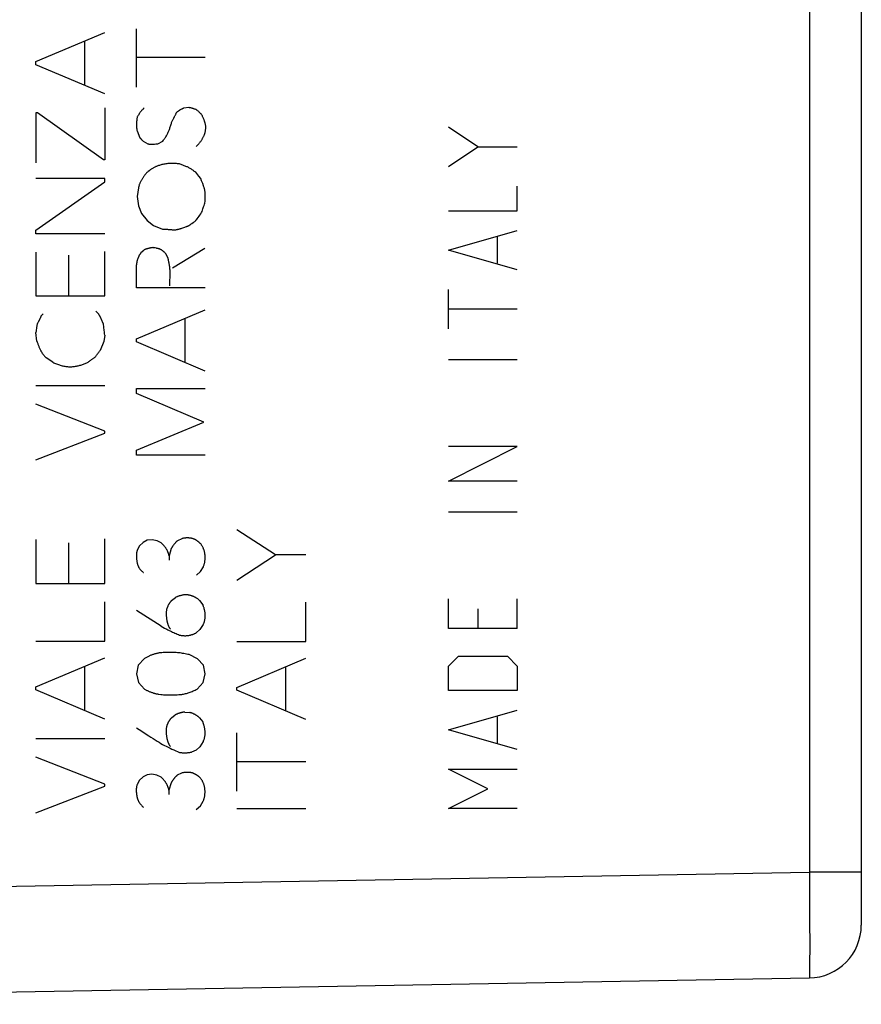
# Model space of a CAD drawing. Units: millimetres. Extents: x -103 to 43, y -24 to 47.
# Drawn here: x -69 to -53, y -19 to -1 of the extents above; entities that cross this region are included whole.
import ezdxf

# ---------------------------------------------------------------- set-up
doc = ezdxf.new("R2010")
doc.units = ezdxf.units.MM
doc.header["$LTSCALE"] = 16.335
doc.layers.get('0').update_dxf_attribs({"linetype": 'CONTINUOUS'})
for name, color, linetype in [('ASSI', 7, 'CONTINUOUS'), ('CURVE', 7, 'CONTINUOUS'), ('IMPORT_IGES', 7, 'CONTINUOUS')]:
    doc.layers.add(name, color=color, linetype=linetype)

msp = doc.modelspace()

# ---------------------------------------------------------------- linework, layer by layer
at = {"color": 7, "linetype": 'CONTINUOUS'}
for p, q in [((-52.88, 18.415), (-52.88, -17.99)), ((-82.38, -19.487), (-53.862, -18.989))]:
    msp.add_line(p, q, dxfattribs=at)
at = {"color": 253, "linetype": 'CONTINUOUS'}
for p, q in [((-53.862, 17.415), (-53.862, -16.99)), ((-82.38, -17.487), (-53.862, -16.99)), ((-52.88, -16.99), (-53.862, -16.99)), ((-53.862, -16.99), (-53.856, -17.873)), ((-53.856, -17.873), (-53.855, -18.417)), ((-53.855, -18.417), (-53.856, -18.693)), ((-53.856, -18.693), (-53.856, -18.802))]:
    msp.add_line(p, q, dxfattribs=at)
msp.add_lwpolyline([(-53.856, -18.802), (-53.858, -18.89), (-53.858, -18.925), (-53.859, -18.953), (-53.86, -18.973), (-53.861, -18.985), (-53.862, -18.989)], dxfattribs=at)
at = {"color": 7, "linetype": 'CONTINUOUS'}
msp.add_arc((-53.88, -17.99), 1, 271, 360, dxfattribs=at)
at = {"layer": 'ASSI', "color": 7, "linetype": 'CONTINUOUS'}
for p, q in [((-52.88, 18.415), (-52.88, -17.99)), ((-82.38, -19.487), (-53.862, -18.989))]:
    msp.add_line(p, q, dxfattribs=at)
at = {"layer": 'ASSI', "color": 253, "linetype": 'CONTINUOUS'}
for p, q in [((-53.862, 17.415), (-53.862, -16.99)), ((-82.38, -17.487), (-53.862, -16.99)), ((-52.88, -16.99), (-53.862, -16.99)), ((-53.862, -16.99), (-53.856, -17.873)), ((-53.856, -17.873), (-53.855, -18.417)), ((-53.855, -18.417), (-53.856, -18.693)), ((-53.856, -18.693), (-53.856, -18.802))]:
    msp.add_line(p, q, dxfattribs=at)
msp.add_lwpolyline([(-53.856, -18.802), (-53.858, -18.89), (-53.858, -18.925), (-53.859, -18.953), (-53.86, -18.973), (-53.861, -18.985), (-53.862, -18.989)], dxfattribs=at)
at = {"layer": 'ASSI', "color": 7, "linetype": 'CONTINUOUS'}
msp.add_arc((-53.88, -17.99), 1, 271, 360, dxfattribs=at)
at = {"layer": 'CURVE', "color": 253, "linetype": 'CONTINUOUS'}
for p, q in [((-66.581, -2.153), (-66.581, -1.049)), ((-68.483, -1.671), (-67.183, -1.119)), ((-67.561, -2.119), (-67.561, -1.281)), ((-68.483, -1.729), (-68.483, -1.671)), ((-65.282, -1.595), (-66.581, -1.595)), ((-67.183, -2.279), (-68.483, -1.729)), ((-67.183, -2.541), (-67.183, -3.525)), ((-65.688, -2.545), (-65.592, -2.533)), ((-68.485, -2.637), (-68.485, -3.581)), ((-68.455, -2.637), (-68.485, -2.637)), ((-67.207, -3.525), (-68.455, -2.637)), ((-65.877, -2.738), (-65.861, -2.708)), ((-60.126, -3.282), (-60.683, -2.911)), ((-66.571, -2.979), (-66.516, -3.109)), ((-66.454, -3.177), (-66.364, -3.223)), ((-66.178, -3.223), (-66.082, -3.171)), ((-60.683, -3.654), (-60.126, -3.282)), ((-60.126, -3.282), (-59.383, -3.282)), ((-67.183, -3.525), (-67.207, -3.525)), ((-67.183, -3.877), (-68.483, -3.877)), ((-67.183, -3.945), (-67.183, -3.877)), ((-65.366, -3.879), (-65.404, -3.833)), ((-68.483, -4.857), (-67.183, -3.945)), ((-66.546, -4.053), (-66.567, -4.221)), ((-59.383, -4.49), (-59.383, -4.025)), ((-66.567, -4.221), (-66.546, -4.395)), ((-66.546, -4.395), (-66.49, -4.541)), ((-65.288, -4.345), (-65.285, -4.307)), ((-65.285, -4.307), (-65.284, -4.282)), ((-66.49, -4.541), (-66.378, -4.675)), ((-60.683, -4.49), (-59.383, -4.49)), ((-66.378, -4.675), (-66.26, -4.765)), ((-66.26, -4.765), (-66.088, -4.837)), ((-65.654, -4.794), (-65.635, -4.788)), ((-68.483, -4.923), (-68.483, -4.857)), ((-67.183, -4.923), (-68.483, -4.923)), ((-60.683, -5.232), (-59.383, -4.861)), ((-59.754, -5.48), (-59.754, -4.985)), ((-65.904, -5.565), (-65.288, -5.197)), ((-68.483, -5.269), (-68.483, -6.097)), ((-67.865, -5.331), (-67.865, -6.097)), ((-67.183, -6.097), (-67.183, -5.257)), ((-66.498, -5.281), (-66.442, -5.231)), ((-59.383, -5.604), (-60.683, -5.232)), ((-66.581, -5.943), (-66.581, -5.513)), ((-65.95, -5.821), (-65.947, -5.733)), ((-65.282, -5.943), (-66.581, -5.943)), ((-68.483, -6.097), (-67.183, -6.097)), ((-60.683, -6.718), (-60.683, -5.975)), ((-68.389, -6.483), (-68.343, -6.437)), ((-67.353, -6.387), (-67.303, -6.433)), ((-66.581, -6.911), (-65.282, -6.359)), ((-59.383, -6.347), (-60.683, -6.347)), ((-68.461, -6.629), (-68.469, -6.695)), ((-67.243, -6.547), (-67.249, -6.533)), ((-67.231, -6.573), (-67.243, -6.547)), ((-67.226, -6.586), (-67.231, -6.573)), ((-65.66, -7.359), (-65.66, -6.519)), ((-68.467, -6.951), (-68.483, -6.793)), ((-67.183, -6.839), (-67.201, -6.963)), ((-68.467, -6.951), (-68.458, -6.976)), ((-68.458, -6.976), (-68.449, -7.001)), ((-67.201, -6.963), (-67.269, -7.133)), ((-66.581, -6.967), (-66.581, -6.911)), ((-65.282, -7.519), (-66.581, -6.967)), ((-68.163, -7.353), (-68.287, -7.269)), ((-59.383, -7.306), (-60.683, -7.306)), ((-68.483, -7.791), (-67.183, -7.791)), ((-66.581, -7.847), (-65.282, -7.847)), ((-66.581, -7.943), (-66.581, -7.847)), ((-65.306, -8.483), (-66.581, -7.943)), ((-67.183, -8.657), (-68.483, -8.145)), ((-66.581, -9.017), (-65.306, -8.483)), ((-68.483, -9.197), (-67.183, -8.691)), ((-67.183, -8.691), (-67.183, -8.657)), ((-66.581, -9.107), (-66.581, -9.017)), ((-65.282, -9.107), (-66.581, -9.107)), ((-60.683, -9.597), (-59.383, -8.947)), ((-59.383, -8.947), (-60.683, -8.947)), ((-59.383, -9.597), (-60.683, -9.597)), ((-59.383, -10.185), (-60.683, -10.185)), ((-63.952, -10.995), (-64.682, -10.517)), ((-68.483, -10.703), (-68.483, -11.531)), ((-67.865, -10.765), (-67.865, -11.531)), ((-67.183, -11.531), (-67.183, -10.691)), ((-66.456, -10.757), (-66.526, -10.825)), ((-66.38, -10.717), (-66.456, -10.757)), ((-66.288, -10.709), (-66.38, -10.717)), ((-66.192, -10.727), (-66.288, -10.709)), ((-66.116, -10.767), (-66.192, -10.727)), ((-65.726, -10.687), (-65.808, -10.727)), ((-66.526, -10.825), (-66.567, -10.907)), ((-65.924, -10.873), (-65.966, -11.013)), ((-65.966, -11.013), (-65.966, -11.091)), ((-64.682, -11.473), (-63.952, -10.995)), ((-63.382, -10.995), (-63.952, -10.995)), ((-65.45, -11.375), (-65.372, -11.305)), ((-65.372, -11.305), (-65.316, -11.219)), ((-68.483, -11.531), (-67.183, -11.531)), ((-67.183, -12.625), (-67.183, -11.881)), ((-65.92, -11.855), (-65.846, -11.799)), ((-65.388, -11.855), (-65.326, -11.935)), ((-63.382, -12.633), (-63.382, -11.889)), ((-60.683, -12.382), (-60.683, -11.825)), ((-59.383, -12.382), (-59.383, -11.825)), ((-66.116, -12.343), (-66.581, -12.047)), ((-60.126, -12.011), (-60.126, -12.382)), ((-66.116, -12.343), (-66.052, -12.377)), ((-66.052, -12.377), (-66.009, -12.399)), ((-65.382, -12.405), (-65.454, -12.465)), ((-65.318, -12.309), (-65.382, -12.405)), ((-59.383, -12.382), (-60.683, -12.382)), ((-68.483, -12.625), (-67.183, -12.625)), ((-64.682, -12.633), (-63.382, -12.633)), ((-68.483, -13.487), (-67.183, -12.937)), ((-66.428, -12.951), (-66.548, -13.079)), ((-65.43, -12.957), (-65.588, -12.879)), ((-65.312, -13.079), (-65.43, -12.957)), ((-64.682, -13.497), (-63.382, -12.945)), ((-60.683, -13.094), (-60.497, -12.909)), ((-60.497, -12.909), (-59.569, -12.909)), ((-59.569, -12.909), (-59.383, -13.094)), ((-67.561, -13.937), (-67.561, -13.097)), ((-66.548, -13.079), (-66.583, -13.241)), ((-65.286, -13.243), (-65.312, -13.079)), ((-63.76, -13.945), (-63.76, -13.105)), ((-60.683, -13.559), (-60.683, -13.094)), ((-59.383, -13.094), (-59.383, -13.559)), ((-66.583, -13.241), (-66.546, -13.405)), ((-65.322, -13.405), (-65.286, -13.243)), ((-68.483, -13.545), (-68.483, -13.487)), ((-67.183, -14.097), (-68.483, -13.545)), ((-66.546, -13.405), (-66.43, -13.529)), ((-65.436, -13.529), (-65.322, -13.405)), ((-64.682, -13.553), (-64.682, -13.497)), ((-63.382, -14.105), (-64.682, -13.553)), ((-59.383, -13.559), (-60.683, -13.559)), ((-60.683, -14.301), (-59.383, -13.93)), ((-65.922, -14.071), (-65.848, -14.015)), ((-65.67, -13.963), (-65.574, -13.971)), ((-65.39, -14.071), (-65.328, -14.151)), ((-59.754, -14.549), (-59.754, -14.054)), ((-66.583, -14.261), (-66.534, -14.293)), ((-66.534, -14.293), (-66.348, -14.415)), ((-59.383, -14.673), (-60.683, -14.301)), ((-68.483, -14.463), (-67.183, -14.463)), ((-64.682, -15.459), (-64.682, -14.357)), ((-65.877, -14.678), (-65.77, -14.725)), ((-65.456, -14.681), (-65.544, -14.719)), ((-65.384, -14.619), (-65.456, -14.681)), ((-65.32, -14.523), (-65.384, -14.619)), ((-67.183, -15.329), (-68.483, -14.817)), ((-63.382, -14.903), (-64.682, -14.903)), ((-60.683, -15.044), (-59.383, -15.044)), ((-59.94, -15.416), (-60.683, -15.044)), ((-66.528, -15.255), (-66.569, -15.337)), ((-66.458, -15.187), (-66.528, -15.255)), ((-66.382, -15.149), (-66.458, -15.187)), ((-66.29, -15.139), (-66.382, -15.149)), ((-66.194, -15.157), (-66.29, -15.139)), ((-66.118, -15.197), (-66.194, -15.157)), ((-65.728, -15.117), (-65.81, -15.157)), ((-68.483, -15.869), (-67.183, -15.363)), ((-67.183, -15.363), (-67.183, -15.329)), ((-65.926, -15.303), (-65.968, -15.443)), ((-65.968, -15.443), (-65.968, -15.523)), ((-60.683, -15.787), (-59.94, -15.416)), ((-65.452, -15.805), (-65.374, -15.735)), ((-65.374, -15.735), (-65.318, -15.649)), ((-64.682, -15.787), (-63.382, -15.787)), ((-59.383, -15.787), (-60.683, -15.787))]:
    msp.add_line(p, q, dxfattribs=at)
for points in [[(-66.436, -2.545), (-66.443, -2.552), (-66.45, -2.559), (-66.457, -2.567), (-66.465, -2.574), (-66.471, -2.581), (-66.478, -2.589), (-66.485, -2.597), (-66.492, -2.605), (-66.498, -2.613), (-66.505, -2.621), (-66.511, -2.629), (-66.517, -2.637), (-66.523, -2.645), (-66.529, -2.654), (-66.534, -2.662), (-66.54, -2.671), (-66.545, -2.68), (-66.551, -2.688), (-66.556, -2.697), (-66.561, -2.706), (-66.566, -2.715)], [(-65.828, -2.635), (-65.822, -2.63), (-65.817, -2.625), (-65.812, -2.621), (-65.806, -2.616), (-65.801, -2.611), (-65.795, -2.607), (-65.789, -2.602), (-65.783, -2.598), (-65.777, -2.594), (-65.771, -2.589), (-65.765, -2.585), (-65.759, -2.581), (-65.753, -2.578), (-65.747, -2.574), (-65.74, -2.57), (-65.734, -2.567), (-65.727, -2.563), (-65.721, -2.56), (-65.714, -2.557), (-65.708, -2.554), (-65.701, -2.551), (-65.694, -2.548), (-65.688, -2.545)], [(-65.592, -2.533), (-65.583, -2.535), (-65.575, -2.537), (-65.567, -2.538), (-65.559, -2.54), (-65.55, -2.543), (-65.542, -2.545), (-65.534, -2.547), (-65.526, -2.549), (-65.517, -2.552), (-65.509, -2.555), (-65.501, -2.557), (-65.493, -2.56), (-65.485, -2.563), (-65.477, -2.566), (-65.469, -2.569), (-65.461, -2.572), (-65.454, -2.576), (-65.446, -2.579)], [(-65.446, -2.579), (-65.439, -2.585), (-65.431, -2.591), (-65.424, -2.598), (-65.417, -2.604), (-65.41, -2.61), (-65.403, -2.617), (-65.396, -2.623), (-65.389, -2.63), (-65.382, -2.636), (-65.376, -2.643), (-65.369, -2.65), (-65.362, -2.656), (-65.356, -2.663)], [(-66.566, -2.715), (-66.568, -2.725), (-66.57, -2.736), (-66.572, -2.746), (-66.574, -2.757), (-66.576, -2.767), (-66.577, -2.778), (-66.578, -2.788), (-66.58, -2.799), (-66.581, -2.81), (-66.581, -2.82), (-66.582, -2.831), (-66.582, -2.842), (-66.583, -2.852), (-66.583, -2.863), (-66.583, -2.874), (-66.582, -2.884), (-66.582, -2.895), (-66.581, -2.906), (-66.581, -2.916), (-66.58, -2.927), (-66.578, -2.937), (-66.577, -2.948), (-66.575, -2.958), (-66.574, -2.969), (-66.571, -2.979)], [(-65.934, -2.873), (-65.928, -2.855), (-65.922, -2.837), (-65.917, -2.823), (-65.911, -2.81), (-65.905, -2.796), (-65.899, -2.782), (-65.893, -2.769), (-65.888, -2.759), (-65.882, -2.749), (-65.877, -2.738)], [(-65.861, -2.708), (-65.855, -2.698), (-65.85, -2.688), (-65.845, -2.677), (-65.84, -2.667), (-65.836, -2.657), (-65.832, -2.646), (-65.828, -2.635)], [(-65.356, -2.663), (-65.351, -2.673), (-65.346, -2.682), (-65.341, -2.692), (-65.337, -2.702), (-65.332, -2.712), (-65.328, -2.722), (-65.323, -2.732), (-65.319, -2.742), (-65.315, -2.752), (-65.311, -2.762), (-65.308, -2.772), (-65.304, -2.783), (-65.301, -2.793), (-65.297, -2.803), (-65.294, -2.813), (-65.291, -2.824), (-65.288, -2.834), (-65.285, -2.845), (-65.282, -2.855)], [(-66.082, -3.171), (-66.072, -3.158), (-66.062, -3.145), (-66.052, -3.131), (-66.043, -3.118), (-66.034, -3.104), (-66.025, -3.09), (-66.016, -3.076), (-66.008, -3.061), (-66, -3.046), (-65.994, -3.033), (-65.987, -3.02), (-65.981, -3.006), (-65.975, -2.993), (-65.969, -2.979), (-65.964, -2.965), (-65.959, -2.951), (-65.954, -2.937), (-65.95, -2.922), (-65.934, -2.873)], [(-65.282, -2.855), (-65.281, -2.867), (-65.28, -2.879), (-65.279, -2.89), (-65.279, -2.902), (-65.278, -2.914), (-65.279, -2.925), (-65.279, -2.937), (-65.28, -2.949), (-65.281, -2.961), (-65.282, -2.972), (-65.284, -2.982), (-65.285, -2.992), (-65.287, -3.001), (-65.289, -3.011), (-65.292, -3.02), (-65.294, -3.03), (-65.297, -3.039), (-65.3, -3.048), (-65.304, -3.057), (-65.307, -3.067), (-65.311, -3.076), (-65.315, -3.084), (-65.32, -3.095), (-65.325, -3.106), (-65.331, -3.116), (-65.337, -3.126), (-65.342, -3.136), (-65.348, -3.146), (-65.355, -3.156), (-65.361, -3.166), (-65.367, -3.176), (-65.374, -3.186), (-65.381, -3.195), (-65.388, -3.205), (-65.395, -3.214), (-65.403, -3.223), (-65.41, -3.232), (-65.418, -3.24), (-65.426, -3.249), (-65.435, -3.257), (-65.443, -3.265), (-65.452, -3.273)], [(-66.516, -3.109), (-66.512, -3.114), (-66.508, -3.119), (-66.504, -3.124), (-66.5, -3.128), (-66.496, -3.133), (-66.492, -3.138), (-66.488, -3.142), (-66.484, -3.147), (-66.48, -3.151), (-66.475, -3.156), (-66.471, -3.16), (-66.467, -3.164), (-66.462, -3.169), (-66.458, -3.173), (-66.454, -3.177)], [(-66.364, -3.223), (-66.359, -3.225), (-66.355, -3.226), (-66.35, -3.227), (-66.346, -3.228), (-66.341, -3.229), (-66.336, -3.23), (-66.332, -3.231), (-66.327, -3.231), (-66.322, -3.232), (-66.318, -3.232), (-66.312, -3.233), (-66.306, -3.233), (-66.301, -3.233), (-66.295, -3.233), (-66.29, -3.233), (-66.284, -3.233), (-66.278, -3.233), (-66.273, -3.232), (-66.267, -3.232), (-66.262, -3.231), (-66.256, -3.231), (-66.25, -3.23), (-66.245, -3.23), (-66.239, -3.229)], [(-66.239, -3.229), (-66.217, -3.227), (-66.211, -3.226), (-66.206, -3.225), (-66.2, -3.225), (-66.194, -3.224), (-66.189, -3.224), (-66.183, -3.224), (-66.178, -3.223)], [(-65.768, -3.605), (-65.786, -3.603), (-65.805, -3.601), (-65.823, -3.599), (-65.842, -3.598), (-65.86, -3.597), (-65.879, -3.596), (-65.898, -3.595), (-65.916, -3.595), (-65.935, -3.595), (-65.954, -3.596), (-65.972, -3.597), (-65.991, -3.599), (-66.009, -3.601), (-66.028, -3.603), (-66.046, -3.606), (-66.064, -3.61), (-66.082, -3.614), (-66.101, -3.618), (-66.117, -3.622), (-66.133, -3.627), (-66.149, -3.632), (-66.165, -3.637), (-66.181, -3.643), (-66.192, -3.647), (-66.203, -3.651), (-66.214, -3.655), (-66.225, -3.66), (-66.236, -3.665), (-66.247, -3.67), (-66.258, -3.675), (-66.269, -3.682), (-66.28, -3.688), (-66.29, -3.695), (-66.301, -3.703), (-66.311, -3.71), (-66.322, -3.718), (-66.332, -3.726)], [(-65.602, -3.667), (-65.617, -3.662), (-65.632, -3.657), (-65.648, -3.652), (-65.663, -3.646), (-65.678, -3.641), (-65.693, -3.635), (-65.708, -3.629), (-65.723, -3.624), (-65.738, -3.618), (-65.753, -3.611), (-65.768, -3.605)], [(-65.462, -3.763), (-65.473, -3.755), (-65.484, -3.746), (-65.496, -3.738), (-65.507, -3.73), (-65.519, -3.721), (-65.531, -3.713), (-65.542, -3.705), (-65.554, -3.698), (-65.566, -3.69), (-65.578, -3.682), (-65.59, -3.675), (-65.602, -3.667)], [(-66.394, -3.773), (-66.401, -3.783), (-66.408, -3.792), (-66.416, -3.802), (-66.423, -3.811), (-66.43, -3.821), (-66.437, -3.831), (-66.444, -3.841), (-66.451, -3.851), (-66.458, -3.861), (-66.464, -3.871), (-66.471, -3.881), (-66.477, -3.891), (-66.483, -3.902), (-66.489, -3.912), (-66.495, -3.923), (-66.5, -3.933), (-66.505, -3.944), (-66.511, -3.955), (-66.516, -3.966), (-66.52, -3.977), (-66.524, -3.986), (-66.528, -3.996), (-66.531, -4.005), (-66.534, -4.015), (-66.537, -4.024), (-66.54, -4.034), (-66.543, -4.043), (-66.546, -4.053)], [(-66.332, -3.726), (-66.363, -3.75), (-66.373, -3.758), (-66.383, -3.766), (-66.394, -3.773)], [(-65.404, -3.833), (-65.443, -3.786), (-65.462, -3.763)], [(-65.346, -3.935), (-65.351, -3.921), (-65.356, -3.907), (-65.361, -3.893), (-65.366, -3.879)], [(-65.284, -4.282), (-65.283, -4.269), (-65.283, -4.257), (-65.282, -4.244), (-65.282, -4.231), (-65.282, -4.219), (-65.282, -4.206), (-65.282, -4.193), (-65.282, -4.181), (-65.283, -4.168), (-65.284, -4.156), (-65.285, -4.143), (-65.286, -4.131), (-65.288, -4.118), (-65.29, -4.106), (-65.292, -4.094), (-65.295, -4.083), (-65.298, -4.071), (-65.301, -4.06), (-65.305, -4.048), (-65.308, -4.037), (-65.312, -4.025), (-65.316, -4.014), (-65.32, -4.003), (-65.324, -3.991), (-65.329, -3.977), (-65.346, -3.935)], [(-65.35, -4.523), (-65.343, -4.501), (-65.335, -4.478), (-65.328, -4.456), (-65.32, -4.434), (-65.312, -4.412), (-65.304, -4.389), (-65.296, -4.367), (-65.288, -4.345)], [(-65.45, -4.663), (-65.433, -4.64), (-65.416, -4.617), (-65.399, -4.594), (-65.383, -4.57), (-65.366, -4.547), (-65.35, -4.523)], [(-66.088, -4.837), (-66.073, -4.837), (-66.057, -4.837), (-66.042, -4.838), (-66.027, -4.838), (-66.012, -4.839), (-65.997, -4.84), (-65.982, -4.841), (-65.967, -4.842), (-65.952, -4.843), (-65.937, -4.844), (-65.922, -4.846), (-65.907, -4.847), (-65.892, -4.849)], [(-65.892, -4.849), (-65.882, -4.85), (-65.873, -4.85), (-65.863, -4.849), (-65.854, -4.849), (-65.845, -4.848), (-65.835, -4.847), (-65.826, -4.846), (-65.817, -4.844), (-65.807, -4.842), (-65.798, -4.84), (-65.789, -4.838), (-65.78, -4.836), (-65.77, -4.833), (-65.759, -4.83), (-65.747, -4.826), (-65.735, -4.822), (-65.724, -4.818), (-65.684, -4.804)], [(-65.684, -4.804), (-65.669, -4.799), (-65.654, -4.794)], [(-65.635, -4.788), (-65.628, -4.786), (-65.622, -4.783), (-65.616, -4.781), (-65.609, -4.779), (-65.603, -4.776), (-65.597, -4.773), (-65.591, -4.77), (-65.585, -4.766), (-65.58, -4.762), (-65.574, -4.758), (-65.569, -4.754), (-65.563, -4.75)], [(-65.563, -4.75), (-65.547, -4.738), (-65.534, -4.729)], [(-65.534, -4.729), (-65.51, -4.711), (-65.497, -4.702), (-65.489, -4.696), (-65.481, -4.69), (-65.473, -4.683), (-65.465, -4.677), (-65.457, -4.67), (-65.45, -4.663)], [(-66.266, -5.185), (-66.274, -5.186), (-66.283, -5.187), (-66.291, -5.188), (-66.3, -5.19), (-66.309, -5.191), (-66.317, -5.193), (-66.326, -5.194), (-66.334, -5.196), (-66.343, -5.198), (-66.351, -5.2), (-66.36, -5.202), (-66.368, -5.205), (-66.376, -5.207), (-66.385, -5.21), (-66.393, -5.212), (-66.401, -5.215), (-66.409, -5.218), (-66.417, -5.221), (-66.426, -5.224), (-66.434, -5.228), (-66.442, -5.231)], [(-66.229, -5.193), (-66.235, -5.192), (-66.241, -5.191), (-66.247, -5.19), (-66.253, -5.188), (-66.26, -5.187), (-66.266, -5.185)], [(-66.018, -5.315), (-66.023, -5.308), (-66.029, -5.301), (-66.035, -5.295), (-66.041, -5.288), (-66.047, -5.281), (-66.054, -5.275), (-66.06, -5.269), (-66.067, -5.263), (-66.072, -5.259), (-66.076, -5.255), (-66.081, -5.251), (-66.086, -5.247), (-66.091, -5.244), (-66.095, -5.24), (-66.1, -5.237), (-66.105, -5.233), (-66.111, -5.23), (-66.116, -5.227), (-66.121, -5.224), (-66.126, -5.222), (-66.132, -5.219), (-66.138, -5.217), (-66.143, -5.214), (-66.149, -5.212), (-66.155, -5.21), (-66.161, -5.209), (-66.167, -5.207), (-66.173, -5.205), (-66.179, -5.204), (-66.185, -5.202), (-66.192, -5.201), (-66.198, -5.2), (-66.204, -5.198), (-66.229, -5.193)], [(-66.498, -5.281), (-66.502, -5.288), (-66.507, -5.295), (-66.511, -5.302), (-66.515, -5.309), (-66.519, -5.316), (-66.524, -5.323), (-66.528, -5.33), (-66.531, -5.337), (-66.535, -5.344), (-66.539, -5.351), (-66.542, -5.359), (-66.546, -5.366), (-66.549, -5.374), (-66.552, -5.381), (-66.555, -5.389), (-66.558, -5.397), (-66.561, -5.404), (-66.564, -5.412), (-66.566, -5.42), (-66.568, -5.428), (-66.57, -5.435), (-66.572, -5.443), (-66.574, -5.451), (-66.576, -5.458), (-66.577, -5.465), (-66.578, -5.472), (-66.579, -5.479), (-66.58, -5.486), (-66.58, -5.492), (-66.581, -5.499), (-66.581, -5.506), (-66.581, -5.513)], [(-65.984, -5.383), (-65.986, -5.379), (-65.989, -5.375), (-65.991, -5.371), (-65.993, -5.367), (-65.996, -5.363), (-65.998, -5.358), (-66, -5.354), (-66.002, -5.35), (-66.004, -5.346), (-66.006, -5.341), (-66.008, -5.337), (-66.01, -5.333), (-66.012, -5.328), (-66.014, -5.324), (-66.016, -5.32), (-66.018, -5.315)], [(-65.968, -5.464), (-65.978, -5.416), (-65.981, -5.399), (-65.984, -5.383)], [(-65.947, -5.733), (-65.947, -5.711), (-65.947, -5.689), (-65.947, -5.667), (-65.947, -5.645), (-65.948, -5.628), (-65.948, -5.612), (-65.949, -5.595), (-65.951, -5.579), (-65.952, -5.562), (-65.954, -5.546), (-65.956, -5.529), (-65.959, -5.513), (-65.961, -5.497), (-65.964, -5.48), (-65.968, -5.464)], [(-65.95, -5.909), (-65.95, -5.887), (-65.95, -5.865), (-65.95, -5.843), (-65.95, -5.821)], [(-68.389, -6.483), (-68.392, -6.492), (-68.396, -6.501), (-68.399, -6.51), (-68.403, -6.519), (-68.407, -6.528), (-68.411, -6.536), (-68.415, -6.545), (-68.419, -6.554), (-68.423, -6.562), (-68.428, -6.571), (-68.432, -6.579), (-68.437, -6.588), (-68.441, -6.596), (-68.446, -6.605), (-68.451, -6.613), (-68.456, -6.621), (-68.461, -6.629)], [(-67.249, -6.533), (-67.251, -6.527), (-67.254, -6.52), (-67.257, -6.514), (-67.26, -6.507), (-67.264, -6.501), (-67.267, -6.494), (-67.27, -6.488), (-67.273, -6.482), (-67.277, -6.475), (-67.28, -6.469), (-67.284, -6.463), (-67.287, -6.457), (-67.291, -6.451), (-67.295, -6.445), (-67.299, -6.439), (-67.303, -6.433)], [(-68.469, -6.695), (-68.478, -6.76), (-68.483, -6.793)], [(-67.207, -6.625), (-67.21, -6.619), (-67.214, -6.612), (-67.217, -6.606), (-67.22, -6.599), (-67.223, -6.593), (-67.226, -6.586)], [(-67.183, -6.839), (-67.185, -6.818), (-67.187, -6.796), (-67.189, -6.775), (-67.191, -6.753), (-67.193, -6.732), (-67.196, -6.711), (-67.199, -6.689), (-67.201, -6.668), (-67.204, -6.646), (-67.207, -6.625)], [(-68.449, -7.001), (-68.444, -7.013), (-68.44, -7.025), (-68.435, -7.038), (-68.43, -7.05), (-68.425, -7.062), (-68.42, -7.074), (-68.415, -7.086), (-68.409, -7.098), (-68.403, -7.11), (-68.397, -7.122), (-68.393, -7.131), (-68.388, -7.14), (-68.384, -7.148), (-68.379, -7.156), (-68.374, -7.165), (-68.368, -7.173), (-68.363, -7.181), (-68.358, -7.189), (-68.352, -7.197), (-68.346, -7.205), (-68.34, -7.213), (-68.334, -7.221), (-68.328, -7.228), (-68.322, -7.235), (-68.315, -7.242), (-68.308, -7.249), (-68.301, -7.256), (-68.294, -7.263), (-68.287, -7.269)], [(-67.505, -7.359), (-67.497, -7.352), (-67.489, -7.345), (-67.481, -7.338), (-67.472, -7.331), (-67.464, -7.324), (-67.455, -7.318), (-67.446, -7.311), (-67.438, -7.305), (-67.429, -7.298), (-67.42, -7.292), (-67.411, -7.286), (-67.402, -7.28), (-67.393, -7.274), (-67.384, -7.268), (-67.375, -7.263), (-67.365, -7.257)], [(-67.365, -7.257), (-67.356, -7.244), (-67.347, -7.232), (-67.337, -7.219), (-67.328, -7.207), (-67.318, -7.194), (-67.309, -7.182), (-67.299, -7.17), (-67.289, -7.157), (-67.279, -7.145), (-67.269, -7.133)], [(-68.163, -7.353), (-68.146, -7.361), (-68.129, -7.369), (-68.111, -7.377), (-68.094, -7.384), (-68.076, -7.391), (-68.058, -7.398), (-68.04, -7.404), (-68.022, -7.409), (-68.004, -7.414), (-67.988, -7.419), (-67.971, -7.423), (-67.954, -7.426), (-67.937, -7.429), (-67.92, -7.431), (-67.903, -7.434), (-67.886, -7.435), (-67.869, -7.436), (-67.852, -7.437), (-67.835, -7.437), (-67.818, -7.437), (-67.801, -7.436), (-67.784, -7.435), (-67.768, -7.433), (-67.751, -7.431), (-67.734, -7.429), (-67.717, -7.426), (-67.7, -7.422), (-67.683, -7.419), (-67.667, -7.415), (-67.65, -7.41), (-67.634, -7.406), (-67.617, -7.401), (-67.601, -7.395), (-67.585, -7.39), (-67.569, -7.384), (-67.553, -7.378), (-67.537, -7.372), (-67.521, -7.366), (-67.505, -7.359)], [(-65.966, -11.013), (-65.967, -11.005), (-65.969, -10.996), (-65.971, -10.988), (-65.973, -10.98), (-65.976, -10.971), (-65.978, -10.963), (-65.981, -10.955), (-65.984, -10.947), (-65.987, -10.939), (-65.991, -10.931), (-65.994, -10.923), (-65.998, -10.915), (-66.002, -10.907), (-66.006, -10.899), (-66.01, -10.892), (-66.014, -10.884), (-66.019, -10.877), (-66.024, -10.869), (-66.029, -10.861), (-66.034, -10.854), (-66.04, -10.846), (-66.045, -10.839), (-66.051, -10.832), (-66.057, -10.825), (-66.063, -10.818), (-66.069, -10.811), (-66.075, -10.804), (-66.082, -10.798), (-66.088, -10.792), (-66.095, -10.785), (-66.102, -10.779), (-66.109, -10.773), (-66.116, -10.767)], [(-65.808, -10.727), (-65.814, -10.732), (-65.82, -10.737), (-65.825, -10.743), (-65.831, -10.748), (-65.837, -10.753), (-65.842, -10.759), (-65.847, -10.765), (-65.853, -10.77), (-65.858, -10.776), (-65.863, -10.782), (-65.868, -10.788), (-65.873, -10.794), (-65.878, -10.8), (-65.883, -10.807), (-65.887, -10.813), (-65.892, -10.819), (-65.896, -10.826), (-65.901, -10.833), (-65.905, -10.839), (-65.909, -10.846), (-65.913, -10.853), (-65.916, -10.859), (-65.92, -10.866), (-65.924, -10.873)], [(-65.52, -10.685), (-65.528, -10.683), (-65.535, -10.682), (-65.543, -10.68), (-65.551, -10.679), (-65.559, -10.678), (-65.567, -10.677), (-65.575, -10.676), (-65.583, -10.675), (-65.591, -10.674), (-65.599, -10.674), (-65.607, -10.674), (-65.615, -10.674), (-65.623, -10.674), (-65.631, -10.674), (-65.639, -10.674), (-65.647, -10.674), (-65.655, -10.675), (-65.663, -10.676), (-65.671, -10.677), (-65.679, -10.678), (-65.687, -10.679), (-65.695, -10.68), (-65.703, -10.682), (-65.71, -10.683), (-65.718, -10.685), (-65.726, -10.687)], [(-65.368, -10.785), (-65.373, -10.78), (-65.378, -10.775), (-65.383, -10.77), (-65.388, -10.765), (-65.393, -10.761), (-65.398, -10.756), (-65.404, -10.751), (-65.409, -10.747), (-65.415, -10.743), (-65.42, -10.738), (-65.426, -10.734), (-65.432, -10.73), (-65.438, -10.726), (-65.444, -10.722), (-65.45, -10.719), (-65.456, -10.715), (-65.462, -10.711), (-65.468, -10.708), (-65.475, -10.705), (-65.481, -10.702), (-65.487, -10.699), (-65.494, -10.696), (-65.5, -10.693), (-65.507, -10.69), (-65.513, -10.688), (-65.52, -10.685)], [(-65.316, -11.219), (-65.312, -11.207), (-65.308, -11.195), (-65.304, -11.183), (-65.301, -11.171), (-65.298, -11.159), (-65.295, -11.147), (-65.292, -11.134), (-65.29, -11.122), (-65.288, -11.109), (-65.287, -11.097), (-65.286, -11.084), (-65.285, -11.071), (-65.284, -11.059), (-65.284, -11.046), (-65.284, -11.033), (-65.284, -11.02), (-65.285, -11.008), (-65.286, -10.995), (-65.287, -10.985), (-65.289, -10.974), (-65.29, -10.964), (-65.292, -10.954), (-65.294, -10.943), (-65.297, -10.933), (-65.299, -10.923), (-65.302, -10.913), (-65.305, -10.903), (-65.309, -10.893), (-65.312, -10.883), (-65.316, -10.874), (-65.32, -10.864), (-65.324, -10.855), (-65.329, -10.845), (-65.334, -10.836), (-65.339, -10.827), (-65.344, -10.818), (-65.35, -10.81), (-65.355, -10.801), (-65.362, -10.793), (-65.368, -10.785)], [(-66.567, -10.907), (-66.57, -10.915), (-66.573, -10.923), (-66.575, -10.931), (-66.577, -10.939), (-66.579, -10.947), (-66.58, -10.955), (-66.581, -10.963), (-66.582, -10.972), (-66.583, -10.98), (-66.584, -10.988), (-66.584, -10.997), (-66.584, -11.005), (-66.584, -11.013), (-66.584, -11.021), (-66.584, -11.033), (-66.583, -11.045), (-66.582, -11.056), (-66.581, -11.068), (-66.579, -11.079), (-66.577, -11.094), (-66.575, -11.108), (-66.573, -11.122), (-66.57, -11.136), (-66.568, -11.145), (-66.566, -11.153), (-66.564, -11.161), (-66.562, -11.169), (-66.56, -11.177), (-66.557, -11.185), (-66.554, -11.192), (-66.551, -11.2), (-66.548, -11.208), (-66.544, -11.215), (-66.541, -11.223), (-66.537, -11.23), (-66.532, -11.237), (-66.528, -11.244), (-66.522, -11.252), (-66.517, -11.26), (-66.511, -11.267), (-66.505, -11.275), (-66.498, -11.282), (-66.492, -11.289), (-66.485, -11.296), (-66.478, -11.303), (-66.471, -11.31), (-66.464, -11.316), (-66.457, -11.323), (-66.45, -11.329)], [(-65.92, -11.855), (-65.925, -11.861), (-65.93, -11.867), (-65.935, -11.873), (-65.94, -11.879), (-65.945, -11.886), (-65.949, -11.892), (-65.954, -11.899), (-65.958, -11.905), (-65.962, -11.912), (-65.967, -11.919), (-65.971, -11.925), (-65.975, -11.932), (-65.978, -11.939), (-65.982, -11.946), (-65.986, -11.953), (-65.989, -11.961), (-65.992, -11.968), (-65.995, -11.975), (-65.998, -11.982), (-66.001, -11.99), (-66.004, -11.997), (-66.007, -12.005), (-66.009, -12.012), (-66.012, -12.02), (-66.014, -12.027)], [(-65.668, -11.747), (-65.677, -11.748), (-65.685, -11.749), (-65.694, -11.751), (-65.703, -11.752), (-65.711, -11.754), (-65.72, -11.756), (-65.729, -11.758), (-65.737, -11.76), (-65.746, -11.762), (-65.755, -11.764), (-65.763, -11.767), (-65.772, -11.77), (-65.78, -11.772), (-65.789, -11.775), (-65.797, -11.778), (-65.805, -11.781), (-65.813, -11.785), (-65.822, -11.788), (-65.83, -11.792), (-65.838, -11.795), (-65.846, -11.799)], [(-65.388, -11.855), (-65.395, -11.849), (-65.402, -11.843), (-65.41, -11.836), (-65.417, -11.831), (-65.425, -11.825), (-65.433, -11.819), (-65.441, -11.814), (-65.449, -11.809), (-65.457, -11.804), (-65.465, -11.799), (-65.474, -11.794), (-65.482, -11.79), (-65.491, -11.786), (-65.5, -11.782), (-65.509, -11.778), (-65.517, -11.774), (-65.526, -11.771), (-65.535, -11.768), (-65.543, -11.765), (-65.552, -11.762), (-65.561, -11.76), (-65.569, -11.758), (-65.578, -11.756), (-65.587, -11.754), (-65.596, -11.752), (-65.605, -11.751), (-65.614, -11.75), (-65.623, -11.749), (-65.632, -11.748), (-65.641, -11.747), (-65.65, -11.747), (-65.659, -11.747), (-65.668, -11.747)], [(-66.014, -12.027), (-66.015, -12.038), (-66.017, -12.05), (-66.018, -12.061), (-66.019, -12.072), (-66.02, -12.083), (-66.02, -12.095), (-66.02, -12.106), (-66.02, -12.118), (-66.02, -12.129), (-66.019, -12.14), (-66.018, -12.152), (-66.017, -12.163), (-66.016, -12.174), (-66.015, -12.186), (-66.013, -12.197), (-66.012, -12.209), (-66.01, -12.22), (-66.008, -12.229), (-66.007, -12.237), (-66.005, -12.245), (-66.003, -12.254), (-66.001, -12.262), (-65.999, -12.27), (-65.997, -12.279), (-65.995, -12.287), (-65.992, -12.295), (-65.99, -12.303), (-65.987, -12.311), (-65.984, -12.319), (-65.981, -12.327), (-65.978, -12.335), (-65.974, -12.342), (-65.971, -12.35), (-65.967, -12.357), (-65.963, -12.365), (-65.959, -12.372), (-65.954, -12.379), (-65.95, -12.386), (-65.945, -12.393), (-65.94, -12.399)], [(-65.318, -12.309), (-65.314, -12.299), (-65.31, -12.29), (-65.306, -12.28), (-65.302, -12.27), (-65.299, -12.259), (-65.296, -12.249), (-65.294, -12.239), (-65.291, -12.228), (-65.289, -12.218), (-65.287, -12.207), (-65.285, -12.197), (-65.284, -12.186), (-65.283, -12.175), (-65.282, -12.165), (-65.282, -12.154), (-65.282, -12.143), (-65.282, -12.132), (-65.282, -12.122), (-65.283, -12.111), (-65.284, -12.1), (-65.285, -12.09), (-65.286, -12.079), (-65.288, -12.069), (-65.29, -12.058), (-65.292, -12.048), (-65.294, -12.037), (-65.297, -12.027), (-65.3, -12.017), (-65.302, -12.006), (-65.305, -11.996), (-65.309, -11.986), (-65.312, -11.975), (-65.315, -11.965), (-65.319, -11.955), (-65.322, -11.945), (-65.326, -11.935)], [(-66.009, -12.399), (-65.987, -12.409), (-65.965, -12.42), (-65.944, -12.431), (-65.922, -12.441), (-65.9, -12.452), (-65.878, -12.462), (-65.857, -12.472), (-65.834, -12.481), (-65.812, -12.491), (-65.79, -12.5), (-65.768, -12.509)], [(-65.768, -12.509), (-65.758, -12.511), (-65.748, -12.513), (-65.738, -12.514), (-65.728, -12.516), (-65.718, -12.517), (-65.708, -12.518), (-65.698, -12.519), (-65.688, -12.519), (-65.677, -12.52), (-65.667, -12.52), (-65.657, -12.52), (-65.647, -12.52), (-65.637, -12.519), (-65.627, -12.518), (-65.617, -12.517), (-65.606, -12.516), (-65.598, -12.515), (-65.589, -12.514), (-65.58, -12.512), (-65.571, -12.51), (-65.562, -12.508), (-65.553, -12.506), (-65.545, -12.504), (-65.536, -12.501), (-65.527, -12.499), (-65.519, -12.496), (-65.51, -12.493), (-65.502, -12.489), (-65.494, -12.486), (-65.485, -12.482), (-65.477, -12.478), (-65.469, -12.474), (-65.462, -12.47), (-65.454, -12.465)], [(-65.588, -12.879), (-65.612, -12.873), (-65.636, -12.868), (-65.66, -12.863), (-65.684, -12.859), (-65.709, -12.854), (-65.733, -12.851), (-65.758, -12.847), (-65.782, -12.844), (-65.807, -12.842), (-65.832, -12.84), (-65.857, -12.838), (-65.882, -12.837), (-65.906, -12.836), (-65.931, -12.835), (-65.956, -12.835), (-65.981, -12.835), (-66.006, -12.836), (-66.03, -12.837), (-66.055, -12.838), (-66.08, -12.84), (-66.105, -12.842), (-66.129, -12.844), (-66.154, -12.847)], [(-66.154, -12.847), (-66.167, -12.85), (-66.18, -12.852), (-66.193, -12.855), (-66.206, -12.858), (-66.219, -12.862), (-66.232, -12.865), (-66.245, -12.869), (-66.257, -12.873), (-66.27, -12.877), (-66.283, -12.882), (-66.295, -12.887), (-66.308, -12.891), (-66.32, -12.896), (-66.333, -12.902), (-66.345, -12.907), (-66.357, -12.913), (-66.369, -12.919), (-66.381, -12.925), (-66.393, -12.931), (-66.405, -12.938), (-66.416, -12.944), (-66.428, -12.951)], [(-66.43, -13.529), (-66.419, -13.536), (-66.408, -13.542), (-66.397, -13.548), (-66.386, -13.554), (-66.374, -13.559), (-66.363, -13.565), (-66.352, -13.57), (-66.34, -13.575), (-66.328, -13.58), (-66.316, -13.584), (-66.305, -13.589), (-66.293, -13.593), (-66.281, -13.597), (-66.269, -13.601), (-66.257, -13.605), (-66.244, -13.608), (-66.232, -13.611), (-66.22, -13.614), (-66.208, -13.617), (-66.195, -13.619), (-66.183, -13.622), (-66.17, -13.624), (-66.158, -13.626), (-66.12, -13.63)], [(-66.12, -13.63), (-66.094, -13.633), (-66.068, -13.636), (-66.042, -13.638), (-66.016, -13.639), (-65.99, -13.64), (-65.964, -13.641), (-65.934, -13.641), (-65.903, -13.641), (-65.873, -13.64), (-65.842, -13.639), (-65.812, -13.637), (-65.782, -13.635), (-65.764, -13.634), (-65.745, -13.632), (-65.727, -13.629), (-65.709, -13.627), (-65.691, -13.624), (-65.674, -13.62), (-65.656, -13.616), (-65.638, -13.612), (-65.62, -13.607), (-65.603, -13.602), (-65.584, -13.595), (-65.565, -13.588), (-65.546, -13.581), (-65.527, -13.574), (-65.508, -13.565), (-65.49, -13.557), (-65.472, -13.548), (-65.454, -13.539), (-65.436, -13.529)], [(-65.922, -14.071), (-65.927, -14.077), (-65.932, -14.083), (-65.937, -14.089), (-65.942, -14.095), (-65.947, -14.102), (-65.951, -14.108), (-65.956, -14.115), (-65.96, -14.121), (-65.964, -14.128), (-65.969, -14.135), (-65.973, -14.141), (-65.977, -14.148), (-65.98, -14.155), (-65.984, -14.162), (-65.988, -14.169), (-65.991, -14.177), (-65.994, -14.184), (-65.997, -14.191), (-66, -14.198), (-66.003, -14.206), (-66.006, -14.213), (-66.009, -14.221), (-66.011, -14.228), (-66.014, -14.236), (-66.016, -14.243)], [(-65.67, -13.963), (-65.679, -13.964), (-65.687, -13.965), (-65.696, -13.967), (-65.705, -13.968), (-65.713, -13.97), (-65.722, -13.972), (-65.731, -13.974), (-65.739, -13.976), (-65.748, -13.978), (-65.757, -13.98), (-65.765, -13.983), (-65.774, -13.986), (-65.782, -13.988), (-65.791, -13.991), (-65.799, -13.994), (-65.807, -13.997), (-65.815, -14.001), (-65.824, -14.004), (-65.832, -14.008), (-65.84, -14.011), (-65.848, -14.015)], [(-65.39, -14.071), (-65.396, -14.066), (-65.403, -14.06), (-65.409, -14.055), (-65.416, -14.05), (-65.422, -14.045), (-65.429, -14.04), (-65.436, -14.035), (-65.443, -14.03), (-65.45, -14.026), (-65.458, -14.021), (-65.465, -14.017), (-65.472, -14.013), (-65.48, -14.009), (-65.487, -14.005), (-65.495, -14.001), (-65.503, -13.997), (-65.51, -13.994), (-65.518, -13.99), (-65.526, -13.987), (-65.534, -13.984), (-65.542, -13.981), (-65.55, -13.978), (-65.558, -13.976), (-65.566, -13.973), (-65.574, -13.971)], [(-66.016, -14.243), (-66.017, -14.254), (-66.019, -14.266), (-66.02, -14.277), (-66.021, -14.288), (-66.022, -14.299), (-66.022, -14.31), (-66.022, -14.322), (-66.022, -14.333), (-66.022, -14.344), (-66.021, -14.356), (-66.02, -14.367), (-66.019, -14.378), (-66.018, -14.39), (-66.017, -14.401), (-66.015, -14.413), (-66.014, -14.424), (-66.012, -14.435), (-66.01, -14.443), (-66.009, -14.451), (-66.007, -14.459), (-66.006, -14.467), (-66.004, -14.475), (-66.002, -14.483), (-66, -14.491), (-65.998, -14.499), (-65.996, -14.507), (-65.993, -14.515), (-65.991, -14.522), (-65.988, -14.53), (-65.985, -14.538), (-65.982, -14.545), (-65.979, -14.552), (-65.976, -14.56), (-65.972, -14.567), (-65.968, -14.574), (-65.964, -14.581), (-65.96, -14.587), (-65.956, -14.594), (-65.951, -14.601), (-65.947, -14.607), (-65.942, -14.613)], [(-65.32, -14.523), (-65.316, -14.514), (-65.312, -14.504), (-65.308, -14.494), (-65.304, -14.484), (-65.301, -14.474), (-65.298, -14.463), (-65.296, -14.453), (-65.293, -14.443), (-65.291, -14.432), (-65.289, -14.422), (-65.288, -14.411), (-65.286, -14.401), (-65.285, -14.39), (-65.284, -14.379), (-65.284, -14.369), (-65.284, -14.358), (-65.284, -14.347), (-65.284, -14.337), (-65.285, -14.326), (-65.286, -14.316), (-65.287, -14.305), (-65.288, -14.294), (-65.29, -14.284), (-65.292, -14.274), (-65.294, -14.263), (-65.296, -14.253), (-65.299, -14.242), (-65.302, -14.232), (-65.305, -14.222), (-65.308, -14.212), (-65.311, -14.201), (-65.314, -14.191), (-65.317, -14.181), (-65.321, -14.171), (-65.324, -14.161), (-65.328, -14.151)], [(-66.348, -14.415), (-66.308, -14.441), (-66.269, -14.466), (-66.229, -14.491), (-66.189, -14.515), (-66.155, -14.535), (-66.122, -14.555), (-66.087, -14.574), (-66.053, -14.593), (-66.018, -14.611), (-65.983, -14.628), (-65.948, -14.645), (-65.913, -14.662), (-65.877, -14.678)], [(-65.77, -14.725), (-65.76, -14.727), (-65.75, -14.728), (-65.741, -14.73), (-65.731, -14.731), (-65.721, -14.732), (-65.711, -14.732), (-65.701, -14.733), (-65.691, -14.733), (-65.681, -14.734), (-65.671, -14.734), (-65.661, -14.734), (-65.652, -14.733), (-65.642, -14.733), (-65.632, -14.732), (-65.622, -14.732), (-65.612, -14.731), (-65.602, -14.729), (-65.592, -14.728), (-65.582, -14.727), (-65.573, -14.725), (-65.563, -14.723), (-65.553, -14.721), (-65.544, -14.719)], [(-65.968, -15.443), (-65.969, -15.435), (-65.971, -15.426), (-65.973, -15.418), (-65.975, -15.41), (-65.978, -15.401), (-65.98, -15.393), (-65.983, -15.385), (-65.986, -15.377), (-65.989, -15.369), (-65.993, -15.361), (-65.996, -15.353), (-66, -15.345), (-66.004, -15.337), (-66.008, -15.329), (-66.012, -15.322), (-66.016, -15.314), (-66.021, -15.307), (-66.026, -15.299), (-66.031, -15.291), (-66.036, -15.284), (-66.042, -15.276), (-66.047, -15.269), (-66.053, -15.262), (-66.059, -15.255), (-66.065, -15.248), (-66.071, -15.241), (-66.077, -15.234), (-66.084, -15.228), (-66.09, -15.222), (-66.097, -15.215), (-66.104, -15.209), (-66.111, -15.203), (-66.118, -15.197)], [(-65.81, -15.157), (-65.816, -15.162), (-65.822, -15.167), (-65.827, -15.173), (-65.833, -15.178), (-65.839, -15.183), (-65.844, -15.189), (-65.849, -15.195), (-65.855, -15.2), (-65.86, -15.206), (-65.865, -15.212), (-65.87, -15.218), (-65.875, -15.224), (-65.88, -15.23), (-65.885, -15.237), (-65.889, -15.243), (-65.894, -15.249), (-65.898, -15.256), (-65.903, -15.263), (-65.907, -15.269), (-65.911, -15.276), (-65.915, -15.283), (-65.918, -15.289), (-65.922, -15.296), (-65.926, -15.303)], [(-65.522, -15.115), (-65.53, -15.113), (-65.537, -15.112), (-65.545, -15.11), (-65.553, -15.109), (-65.561, -15.108), (-65.569, -15.107), (-65.577, -15.106), (-65.585, -15.105), (-65.593, -15.104), (-65.601, -15.104), (-65.609, -15.104), (-65.617, -15.104), (-65.625, -15.104), (-65.633, -15.104), (-65.641, -15.104), (-65.649, -15.104), (-65.657, -15.105), (-65.665, -15.106), (-65.673, -15.107), (-65.681, -15.108), (-65.689, -15.109), (-65.697, -15.11), (-65.705, -15.112), (-65.712, -15.113), (-65.72, -15.115), (-65.728, -15.117)], [(-65.37, -15.215), (-65.375, -15.21), (-65.38, -15.205), (-65.385, -15.2), (-65.39, -15.195), (-65.395, -15.191), (-65.4, -15.186), (-65.406, -15.181), (-65.411, -15.177), (-65.417, -15.173), (-65.422, -15.168), (-65.428, -15.164), (-65.434, -15.16), (-65.44, -15.156), (-65.446, -15.152), (-65.452, -15.149), (-65.458, -15.145), (-65.464, -15.141), (-65.47, -15.138), (-65.477, -15.135), (-65.483, -15.132), (-65.489, -15.129), (-65.496, -15.126), (-65.502, -15.123), (-65.509, -15.12), (-65.515, -15.118), (-65.522, -15.115)], [(-65.318, -15.649), (-65.314, -15.637), (-65.31, -15.625), (-65.306, -15.613), (-65.303, -15.601), (-65.3, -15.589), (-65.297, -15.577), (-65.294, -15.564), (-65.292, -15.552), (-65.29, -15.539), (-65.289, -15.527), (-65.288, -15.514), (-65.287, -15.501), (-65.286, -15.489), (-65.286, -15.476), (-65.286, -15.463), (-65.286, -15.45), (-65.287, -15.438), (-65.288, -15.425), (-65.289, -15.415), (-65.291, -15.404), (-65.292, -15.394), (-65.294, -15.384), (-65.296, -15.373), (-65.299, -15.363), (-65.301, -15.353), (-65.304, -15.343), (-65.307, -15.333), (-65.311, -15.323), (-65.314, -15.313), (-65.318, -15.304), (-65.322, -15.294), (-65.326, -15.285), (-65.331, -15.275), (-65.336, -15.266), (-65.341, -15.257), (-65.346, -15.248), (-65.352, -15.24), (-65.357, -15.231), (-65.364, -15.223), (-65.37, -15.215)], [(-66.569, -15.337), (-66.572, -15.345), (-66.575, -15.353), (-66.577, -15.361), (-66.579, -15.369), (-66.581, -15.377), (-66.582, -15.385), (-66.583, -15.393), (-66.584, -15.402), (-66.585, -15.41), (-66.586, -15.418), (-66.586, -15.427), (-66.586, -15.435), (-66.586, -15.443), (-66.586, -15.451), (-66.586, -15.463), (-66.585, -15.475), (-66.584, -15.486), (-66.583, -15.498), (-66.581, -15.509), (-66.579, -15.524), (-66.577, -15.538), (-66.575, -15.552), (-66.572, -15.566), (-66.57, -15.575), (-66.568, -15.583), (-66.566, -15.591), (-66.564, -15.599), (-66.562, -15.607), (-66.559, -15.615), (-66.556, -15.622), (-66.553, -15.63), (-66.55, -15.638), (-66.546, -15.645), (-66.543, -15.653), (-66.539, -15.66), (-66.534, -15.667), (-66.53, -15.674), (-66.524, -15.682), (-66.519, -15.69), (-66.513, -15.697), (-66.507, -15.705), (-66.5, -15.712), (-66.494, -15.719), (-66.487, -15.726), (-66.48, -15.733), (-66.473, -15.74), (-66.466, -15.746), (-66.459, -15.753), (-66.452, -15.759)]]:
    msp.add_lwpolyline(points, dxfattribs=at)
at = {"layer": 'IMPORT_IGES', "color": 7, "linetype": 'CONTINUOUS'}
for p, q in [((-63.382, -10.995), (-63.952, -10.995)), ((-63.382, -12.633), (-63.382, -11.889)), ((-64.682, -12.633), (-63.382, -12.633)), ((-64.682, -13.497), (-63.382, -12.945)), ((-63.76, -13.945), (-63.76, -13.105)), ((-64.682, -15.787), (-63.382, -15.787))]:
    msp.add_line(p, q, dxfattribs=at)

doc.saveas('drawing.dxf')
